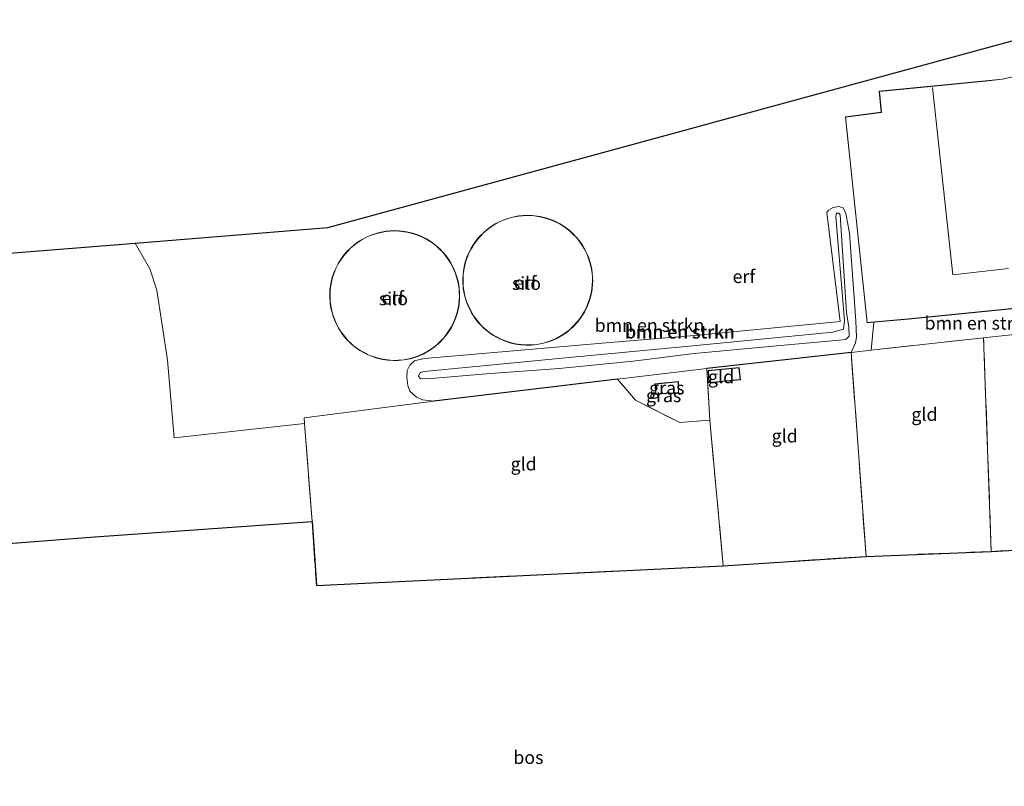
# Model space of a CAD drawing. Units: metres. Extents: x 110000 to 120008, y 406248 to 412503.
# Drawn here: x 116351 to 116539, y 406781 to 406928 of the extents above; entities that cross this region are included whole.
import ezdxf
from ezdxf.enums import TextEntityAlignment as Align

# ---------------------------------------------------------------- set-up
doc = ezdxf.new("R2010")
doc.units = ezdxf.units.M
doc.linetypes.add('IE-TERREINAFSCHEIDING', pattern=[10, 8, -2])
for name, color, linetype, lineweight in [('B-ME-GR-BOMENSTRUIKEN-GV-B6', 93, 'Continuous', 18), ('B-ME-GW-KRUINLIJN-L-B1', 93, 'Continuous', 18), ('B-ME-GW-TEENLIJN-L-B1', 93, 'Continuous', 18), ('B-ME-IE-GRASLAND-GV-B6', 93, 'Continuous', 18), ('B-ME-IE-GRONDWERKLIJN-GROND_INGERICHT-GV-B6', 253, 'Continuous', 18), ('B-ME-IE-TERREINAFSCHEIDING-RASTERHEKWERK-L-B1', 8, 'IE-TERREINAFSCHEIDING', 18), ('B-ME-KG-KADASTRAAL-DAKRAND-L-B1', 13, 'Continuous', 18), ('B-ME-KG-KADASTRAAL-NOKLIJN-L-B1', 13, 'Continuous', 18), ('B-ME-OG-BEBOUWING-GV-B6', 173, 'Continuous', 18)]:
    doc.layers.add(name, color=color, linetype=linetype, lineweight=lineweight)
for name, color, linetype in [('B-ME-GR-BOS-GV-B6', 10, 'Continuous'), ('B-ME-IE-TERREINAFSCHEIDING-HAAG-L-B1', 10, 'Continuous'), ('B-ME-KG-KADASTRAAL-OPNAMEDTMGRENS-L-B1', 10, 'Continuous')]:
    doc.layers.add(name, color=color, linetype=linetype)
doc.styles.add('NLCS-ISO', font='NLCS-ISO.TTF')

msp = doc.modelspace()

# ---------------------------------------------------------------- linework, layer by layer
at = {"layer": 'B-ME-GR-BOMENSTRUIKEN-GV-B6'}
for points in [[(116509.981, 406864.418, 3.674), (116482.35, 406861.333, 3.786), (116465.238, 406859.319, 3.786), (116430.021, 406855.099, 3.887), (116427.953, 406855.347, 3.887), (116426.702, 406855.822, 3.887), (116425.423, 406857.011, 3.887), (116425.071, 406858.087, 3.887), (116424.864, 406859.586, 3.887), (116424.961, 406860.944, 3.887), (116425.451, 406862.003, 3.887), (116426.317, 406862.825, 3.887), (116428.169, 406863.258, 3.887), (116430.498, 406863.465, 3.887), (116462.272, 406866.186, 3.887), (116479.993, 406867.677, 3.887), (116507.908, 406870.311, 3.714), (116505.353, 406891.18, 3.714), (116505.664, 406891.619, 3.714), (116506.525, 406892.159, 3.714), (116507.549, 406892.361, 3.714), (116508.435, 406892.063, 3.714), (116508.994, 406891.004, 3.714), (116509.66, 406887.216, 3.714), (116510.89, 406870.49, 3.606), (116511.018, 406867.345, 3.61), (116510.847, 406866.275, 3.654), (116509.981, 406864.418, 3.674)], [(116429.559, 406859.406, 5.779), (116427.467, 406859.36, 5.779), (116427.124, 406859.896, 5.779), (116427.422, 406860.576, 5.779), (116428.223, 406860.793, 5.779), (116432.136, 406861.158, 5.779), (116454.633, 406863.304, 5.88), (116479.672, 406865.698, 5.795), (116506.459, 406868.285, 5.795), (116508.552, 406868.881, 5.795), (116508.695, 406870.488, 5.044), (116507.078, 406890.444, 5.064), (116507.186, 406891.065, 5.064), (116507.632, 406891.04, 5.064), (116507.855, 406890.759, 5.064), (116509.121, 406872.063, 5.008), (116509.529, 406869.225, 5.394), (116509.641, 406867.553, 5.819), (116509.032, 406866.982, 5.819), (116508.759, 406866.908, 5.819), (116507.682, 406866.766, 5.819), (116497.173, 406865.772, 5.819), (116479.942, 406864.206, 5.852), (116468.231, 406862.721, 5.872), (116454.066, 406861.364, 5.872), (116440.089, 406860.295, 5.779), (116429.559, 406859.406, 5.779)], [(116432.136, 406861.158, 5.779), (116428.223, 406860.793, 5.779), (116427.422, 406860.576, 5.779), (116427.124, 406859.896, 5.779), (116427.467, 406859.36, 5.779), (116429.559, 406859.406, 5.779), (116440.089, 406860.295, 5.779), (116454.066, 406861.364, 5.872), (116468.231, 406862.721, 5.872), (116479.942, 406864.206, 5.852), (116497.173, 406865.772, 5.819), (116507.682, 406866.766, 5.819), (116508.759, 406866.908, 5.819), (116509.032, 406866.982, 5.819), (116509.641, 406867.553, 5.819), (116509.529, 406869.225, 5.394), (116509.121, 406872.063, 5.008), (116507.855, 406890.759, 5.064), (116507.632, 406891.04, 5.064), (116507.186, 406891.065, 5.064), (116507.078, 406890.444, 5.064), (116508.695, 406870.488, 5.044), (116508.552, 406868.881, 5.795), (116506.459, 406868.285, 5.795), (116479.672, 406865.698, 5.795), (116454.633, 406863.304, 5.88), (116432.136, 406861.158, 5.779)], [(116514.349, 406870.177, 3.678), (116520.957, 406870.778, 3.678), (116571.355, 406875.838, 3.646), (116571.733, 406871.144, 3.682), (116535.367, 406867.229, 3.706), (116513.799, 406864.841, 3.679), (116514.349, 406870.177, 3.678)]]:
    msp.add_polyline3d(points, dxfattribs=at)
at = {"layer": 'B-ME-GR-BOS-GV-B6'}
msp.add_polyline3d([(116332.824, 406826.598, 4.293), (116365.114, 406829.094, 4.277), (116406.711, 406832.048, 4.168), (116407.563, 406819.794, 4.144), (116485.495, 406823.545, 4.015), (116512.845, 406825.38, 3.798), (116536.822, 406826.31, 3.859), (116569.585, 406828.153, 3.859), (116586.371, 406829.386, 3.863), (116586.527, 406828.012, 3.863), (116598.778, 406828.843, 3.806)], dxfattribs=at)
at = {"layer": 'B-ME-GW-KRUINLIJN-L-B1'}
msp.add_polyline3d([(116429.559, 406859.406, 5.779), (116427.467, 406859.36, 5.779), (116427.124, 406859.896, 5.779), (116427.422, 406860.576, 5.779), (116428.223, 406860.793, 5.779), (116432.136, 406861.158, 5.779), (116454.633, 406863.304, 5.88), (116479.672, 406865.698, 5.795), (116506.459, 406868.285, 5.795), (116508.552, 406868.881, 5.795), (116508.695, 406870.488, 5.044), (116507.078, 406890.444, 5.064), (116507.186, 406891.065, 5.064), (116507.632, 406891.04, 5.064), (116507.855, 406890.759, 5.064), (116509.121, 406872.063, 5.008), (116509.529, 406869.225, 5.394), (116509.641, 406867.553, 5.819), (116509.032, 406866.982, 5.819), (116508.759, 406866.908, 5.819), (116507.682, 406866.766, 5.819), (116497.173, 406865.772, 5.819), (116479.942, 406864.206, 5.852), (116468.231, 406862.721, 5.872), (116454.066, 406861.364, 5.872), (116440.089, 406860.295, 5.779), (116429.559, 406859.406, 5.779)], dxfattribs=at)
at = {"layer": 'B-ME-GW-TEENLIJN-L-B1'}
msp.add_line((116482.35, 406861.333, 3.786), (116465.238, 406859.319, 3.786), dxfattribs=at)
msp.add_polyline3d([(116430.021, 406855.099, 3.887), (116427.953, 406855.347, 3.887), (116426.702, 406855.822, 3.887), (116425.423, 406857.011, 3.887), (116425.071, 406858.087, 3.887), (116424.864, 406859.586, 3.887), (116424.961, 406860.944, 3.887), (116425.451, 406862.003, 3.887), (116426.317, 406862.825, 3.887), (116428.169, 406863.258, 3.887), (116430.498, 406863.465, 3.887), (116462.272, 406866.186, 3.887), (116479.993, 406867.677, 3.887), (116507.908, 406870.311, 3.714), (116505.353, 406891.18, 3.714), (116505.664, 406891.619, 3.714), (116506.525, 406892.159, 3.714), (116507.549, 406892.361, 3.714), (116508.435, 406892.063, 3.714), (116508.994, 406891.004, 3.714), (116509.66, 406887.216, 3.714), (116510.89, 406870.49, 3.606), (116511.018, 406867.345, 3.61), (116510.847, 406866.275, 3.654), (116509.981, 406864.418, 3.674)], dxfattribs=at)
at = {"layer": 'B-ME-IE-GRASLAND-GV-B6'}
for points in [[(116482.35, 406861.333, 3.786), (116482.892, 406851.471, 3.871), (116477.165, 406850.969, 3.919), (116468.707, 406855.3, 3.871), (116465.238, 406859.319, 3.786), (116482.35, 406861.333, 3.786)], [(116472.411, 406858.414, 3.911), (116472.556, 406856.414, 3.911), (116476.937, 406856.718, 3.911), (116476.893, 406858.821, 3.911), (116472.411, 406858.414, 3.911)]]:
    msp.add_polyline3d(points, dxfattribs=at)
at = {"layer": 'B-ME-IE-GRONDWERKLIJN-GROND_INGERICHT-GV-B6'}
for points in [[(116554, 406920.116, 3.678), (116538.959, 406916.745, 3.678), (116535.723, 406916.392, 3.678), (116515.361, 406914.41, 3.678), (116515.733, 406910.389, 3.678), (116508.879, 406909.519, 3.678), (116513.028, 406870.057, 3.678), (116514.349, 406870.177, 3.678), (116513.799, 406864.841, 3.679), (116509.981, 406864.418, 3.674), (116510.847, 406866.275, 3.654), (116511.018, 406867.345, 3.61), (116510.89, 406870.49, 3.606), (116509.66, 406887.216, 3.714), (116508.994, 406891.004, 3.714), (116508.435, 406892.063, 3.714), (116507.549, 406892.361, 3.714), (116506.525, 406892.159, 3.714), (116505.664, 406891.619, 3.714), (116505.353, 406891.18, 3.714), (116507.908, 406870.311, 3.714), (116479.993, 406867.677, 3.887), (116462.272, 406866.186, 3.887), (116430.498, 406863.465, 3.887), (116428.169, 406863.258, 3.887), (116426.317, 406862.825, 3.887), (116425.451, 406862.003, 3.887), (116424.961, 406860.944, 3.887), (116424.864, 406859.586, 3.887), (116425.071, 406858.087, 3.887), (116425.423, 406857.011, 3.887), (116426.702, 406855.822, 3.887), (116427.953, 406855.347, 3.887), (116430.021, 406855.099, 3.887), (116405.205, 406851.891, 3.895), (116405.27, 406850.779, 3.891), (116380.293, 406848.049, 4.019), (116379.017, 406862.929, 4.019), (116377.957, 406870.095, 4.019), (116376.981, 406876.318, 4.019), (116375.643, 406880.383, 4.019), (116372.819, 406885.35, 4.019), (116409.76, 406888.313, 3.951), (116555.565, 406928.1, 3.173)], [(116440.277, 406887.96, 3.636), (116439.538, 406887.322, 3.636), (116438.932, 406886.716, 3.636), (116438.373, 406886.073, 3.636), (116437.646, 406885.081, 3.636), (116437.193, 406884.34, 3.636), (116436.738, 406883.45, 3.636), (116436.389, 406882.617, 3.636), (116436.08, 406881.686, 3.636), (116435.793, 406880.467, 3.636), (116435.637, 406879.307, 3.636), (116435.593, 406878.482, 3.636), (116435.603, 406877.676, 3.636), (116435.641, 406877.105, 3.636), (116435.693, 406876.636, 3.636), (116435.807, 406875.918, 3.636), (116435.963, 406875.209, 3.636), (116436.222, 406874.317, 3.636), (116436.499, 406873.564, 3.636), (116436.804, 406872.871, 3.636), (116437.253, 406872.016, 3.636), (116437.636, 406871.396, 3.636), (116438.103, 406870.733, 3.636), (116438.62, 406870.093, 3.636), (116439.172, 406869.495, 3.636), (116439.686, 406869.003, 3.636), (116440.071, 406868.669, 3.636), (116440.742, 406868.148, 3.636), (116441.33, 406867.747, 3.636), (116442.028, 406867.333, 3.636), (116442.822, 406866.931, 3.636), (116443.393, 406866.686, 3.636), (116444.076, 406866.434, 3.636), (116444.637, 406866.26, 3.636), (116445.685, 406866.011, 3.636), (116446.698, 406865.86, 3.636), (116447.765, 406865.791, 3.636), (116448.675, 406865.805, 3.636), (116449.772, 406865.91, 3.636), (116451.045, 406866.158, 3.636), (116452.406, 406866.582, 3.636), (116453.476, 406867.042, 3.636), (116454.583, 406867.652, 3.636), (116455.557, 406868.321, 3.636), (116456.061, 406868.724, 3.636), (116456.722, 406869.325, 3.636), (116457.541, 406870.205, 3.636), (116458.157, 406870.998, 3.636), (116458.887, 406872.148, 3.636), (116459.351, 406873.061, 3.636), (116459.753, 406874.052, 3.636), (116460.05, 406875.005, 3.636), (116460.238, 406875.812, 3.636), (116460.36, 406876.543, 3.636), (116460.448, 406877.41, 3.636), (116460.474, 406878.066, 3.636), (116460.462, 406878.799, 3.636), (116460.409, 406879.513, 3.636), (116460.292, 406880.36, 3.636), (116460.125, 406881.163, 3.636), (116459.946, 406881.821, 3.636), (116459.647, 406882.695, 3.636), (116459.312, 406883.483, 3.636), (116458.843, 406884.391, 3.636), (116458.524, 406884.92, 3.636), (116457.874, 406885.844, 3.636), (116457.334, 406886.495, 3.636), (116456.677, 406887.18, 3.636), (116455.924, 406887.851, 3.636), (116455.191, 406888.408, 3.636), (116454.246, 406889.011, 3.636), (116452.943, 406889.663, 3.636), (116451.676, 406890.128, 3.636), (116450.388, 406890.448, 3.636), (116448.868, 406890.645, 3.636), (116447.955, 406890.673, 3.636), (116446.31, 406890.553, 3.636), (116444.857, 406890.261, 3.636), (116443.673, 406889.884, 3.636), (116442.761, 406889.501, 3.636), (116441.801, 406889, 3.636), (116441.019, 406888.508, 3.636), (116440.277, 406887.96, 3.636)], [(116423.383, 406887.702, 3.669), (116422.47, 406887.73, 3.669), (116420.825, 406887.61, 3.669), (116419.371, 406887.318, 3.669), (116418.187, 406886.941, 3.669), (116417.275, 406886.558, 3.669), (116416.315, 406886.057, 3.669), (116415.534, 406885.565, 3.669), (116414.792, 406885.017, 3.669), (116414.052, 406884.379, 3.669), (116413.447, 406883.772, 3.669), (116412.888, 406883.13, 3.669), (116412.161, 406882.138, 3.669), (116411.708, 406881.397, 3.669), (116411.252, 406880.507, 3.669), (116410.904, 406879.674, 3.669), (116410.594, 406878.743, 3.669), (116410.307, 406877.524, 3.669), (116410.151, 406876.364, 3.669), (116410.107, 406875.538, 3.669), (116410.117, 406874.733, 3.669), (116410.156, 406874.162, 3.669), (116410.207, 406873.693, 3.669), (116410.322, 406872.974, 3.669), (116410.477, 406872.266, 3.669), (116410.736, 406871.374, 3.669), (116411.013, 406870.62, 3.669), (116411.318, 406869.928, 3.669), (116411.768, 406869.073, 3.669), (116412.15, 406868.453, 3.669), (116412.618, 406867.79, 3.669), (116413.135, 406867.15, 3.669), (116413.687, 406866.552, 3.669), (116414.201, 406866.059, 3.669), (116414.586, 406865.725, 3.669), (116415.257, 406865.204, 3.669), (116415.845, 406864.804, 3.669), (116416.542, 406864.39, 3.669), (116417.337, 406863.988, 3.669), (116417.907, 406863.742, 3.669), (116418.59, 406863.491, 3.669), (116419.152, 406863.317, 3.669), (116420.2, 406863.068, 3.669), (116421.212, 406862.917, 3.669), (116422.28, 406862.848, 3.669), (116423.189, 406862.861, 3.669), (116424.286, 406862.967, 3.669), (116425.56, 406863.215, 3.669), (116426.92, 406863.639, 3.669), (116427.991, 406864.099, 3.669), (116429.097, 406864.709, 3.669), (116430.072, 406865.378, 3.669), (116430.575, 406865.781, 3.669), (116431.237, 406866.382, 3.669), (116432.056, 406867.262, 3.669), (116432.672, 406868.055, 3.669), (116433.402, 406869.205, 3.669), (116433.865, 406870.118, 3.669), (116434.267, 406871.109, 3.669), (116434.565, 406872.062, 3.669), (116434.753, 406872.869, 3.669), (116434.875, 406873.6, 3.669), (116434.963, 406874.467, 3.669), (116434.989, 406875.123, 3.669), (116434.977, 406875.856, 3.669), (116434.924, 406876.569, 3.669), (116434.806, 406877.417, 3.669), (116434.639, 406878.219, 3.669), (116434.461, 406878.878, 3.669), (116434.161, 406879.752, 3.669), (116433.827, 406880.54, 3.669), (116433.358, 406881.448, 3.669), (116433.039, 406881.977, 3.669), (116432.389, 406882.901, 3.669), (116431.849, 406883.552, 3.669), (116431.191, 406884.237, 3.669), (116430.439, 406884.907, 3.669), (116429.705, 406885.465, 3.669), (116428.761, 406886.068, 3.669), (116427.457, 406886.72, 3.669), (116426.19, 406887.185, 3.669), (116424.903, 406887.505, 3.669), (116423.383, 406887.702, 3.669)], [(116298.969, 406879.431, 3.81), (116372.819, 406885.35, 4.019), (116375.643, 406880.383, 4.019), (116376.981, 406876.318, 4.019), (116377.957, 406870.095, 4.019), (116379.017, 406862.929, 4.019), (116380.293, 406848.049, 4.019), (116405.27, 406850.779, 3.891), (116406.711, 406832.048, 4.168), (116365.114, 406829.094, 4.277), (116332.824, 406826.598, 4.293)], [(116536.822, 406826.31, 3.859), (116535.367, 406867.229, 3.706), (116571.733, 406871.144, 3.682), (116571.355, 406875.838, 3.646), (116582.265, 406876.933, 3.393), (116583.4, 406865.798, 3.687), (116583.517, 406864.667, 3.581), (116587.581, 406829.484, 3.794), (116586.371, 406829.386, 3.863), (116569.585, 406828.153, 3.859), (116536.822, 406826.31, 3.859)], [(116535.367, 406867.229, 3.706), (116536.822, 406826.31, 3.859), (116512.845, 406825.38, 3.798), (116509.981, 406864.418, 3.674), (116513.799, 406864.841, 3.679), (116535.367, 406867.229, 3.706)], [(116509.981, 406864.418, 3.674), (116512.845, 406825.38, 3.798), (116485.495, 406823.545, 4.015), (116482.892, 406851.471, 3.871), (116482.35, 406861.333, 3.786), (116509.981, 406864.418, 3.674)], [(116482.74, 406858.607, 3.835), (116488.794, 406859.16, 3.835), (116488.511, 406861.528, 3.835), (116482.582, 406860.922, 3.835), (116482.74, 406858.607, 3.835)], [(116485.495, 406823.545, 4.015), (116407.563, 406819.794, 4.144), (116406.711, 406832.048, 4.168), (116405.27, 406850.779, 3.891), (116405.205, 406851.891, 3.895), (116430.021, 406855.099, 3.887), (116465.238, 406859.319, 3.786), (116468.707, 406855.3, 3.871), (116477.165, 406850.969, 3.919), (116482.892, 406851.471, 3.871), (116485.495, 406823.545, 4.015)]]:
    msp.add_polyline3d(points, dxfattribs=at)
at = {"layer": 'B-ME-IE-TERREINAFSCHEIDING-HAAG-L-B1'}
for p, q in [((116509.981, 406864.418, 3.674), (116482.35, 406861.333, 3.786)), ((116465.238, 406859.319, 3.786), (116430.021, 406855.099, 3.887))]:
    msp.add_line(p, q, dxfattribs=at)
at = {"layer": 'B-ME-IE-TERREINAFSCHEIDING-RASTERHEKWERK-L-B1'}
for p, q in [((116536.822, 406826.31, 3.859), (116535.367, 406867.229, 3.706)), ((116482.892, 406851.471, 3.871), (116482.35, 406861.333, 3.786)), ((116569.585, 406828.153, 3.859), (116536.822, 406826.31, 3.859)), ((116512.845, 406825.38, 3.798), (116536.822, 406826.31, 3.859))]:
    msp.add_line(p, q, dxfattribs=at)
for points in [[(116465.238, 406859.319, 3.786), (116468.707, 406855.3, 3.871), (116477.165, 406850.969, 3.919), (116482.892, 406851.471, 3.871), (116485.495, 406823.545, 4.015), (116512.845, 406825.38, 3.798), (116509.981, 406864.418, 3.674), (116513.799, 406864.841, 3.679), (116535.367, 406867.229, 3.706)], [(116430.021, 406855.099, 3.887), (116405.205, 406851.891, 3.895), (116405.27, 406850.779, 3.891), (116406.711, 406832.048, 4.168), (116407.563, 406819.794, 4.144), (116485.495, 406823.545, 4.015)]]:
    msp.add_polyline3d(points, dxfattribs=at)
at = {"layer": 'B-ME-KG-KADASTRAAL-DAKRAND-L-B1'}
for points in [[(116513.073, 406870.111, 6.528), (116508.934, 406909.475, 6.528), (116515.787, 406910.345, 7.685), (116515.415, 406914.365, 7.624), (116535.728, 406916.342, 7.623), (116538.967, 406916.696, 7.623), (116553.962, 406920.056, 7.622), (116560.617, 406890.136, 7.618), (116594.384, 406893.635, 7.618), (116596.197, 406878.382, 7.618), (116520.952, 406870.828, 7.623), (116513.073, 406870.111, 6.528)], [(116447.766, 406865.841, 8.931), (116446.703, 406865.91, 8.931), (116445.695, 406866.061, 8.931), (116444.65, 406866.309, 8.931), (116444.092, 406866.481, 8.931), (116443.411, 406866.732, 8.931), (116442.844, 406866.977, 8.931), (116442.052, 406867.377, 8.931), (116441.357, 406867.79, 8.931), (116440.772, 406868.188, 8.931), (116440.103, 406868.707, 8.931), (116439.72, 406869.04, 8.931), (116439.208, 406869.53, 8.931), (116438.658, 406870.126, 8.931), (116438.143, 406870.763, 8.931), (116437.677, 406871.423, 8.931), (116437.297, 406872.041, 8.931), (116436.849, 406872.893, 8.931), (116436.545, 406873.582, 8.931), (116436.269, 406874.332, 8.931), (116436.011, 406875.222, 8.931), (116435.856, 406875.927, 8.931), (116435.742, 406876.643, 8.931), (116435.691, 406877.11, 8.931), (116435.653, 406877.678, 8.931), (116435.643, 406878.481, 8.931), (116435.687, 406879.303, 8.931), (116435.842, 406880.458, 8.931), (116436.128, 406881.673, 8.931), (116436.436, 406882.6, 8.931), (116436.783, 406883.429, 8.931), (116437.237, 406884.315, 8.931), (116437.688, 406885.054, 8.931), (116438.412, 406886.042, 8.931), (116438.969, 406886.682, 8.931), (116439.572, 406887.285, 8.931), (116440.308, 406887.921, 8.931), (116441.047, 406888.467, 8.931), (116441.826, 406888.957, 8.931), (116442.782, 406889.456, 8.931), (116443.69, 406889.837, 8.931), (116444.869, 406890.212, 8.931), (116446.317, 406890.504, 8.931), (116447.956, 406890.623, 8.931), (116448.864, 406890.595, 8.931), (116450.379, 406890.399, 8.931), (116451.661, 406890.08, 8.931), (116452.923, 406889.617, 8.931), (116454.222, 406888.967, 8.931), (116455.162, 406888.367, 8.931), (116455.892, 406887.812, 8.931), (116456.642, 406887.144, 8.931), (116457.297, 406886.462, 8.931), (116457.834, 406885.814, 8.931), (116458.482, 406884.893, 8.931), (116458.799, 406884.367, 8.931), (116459.267, 406883.462, 8.931), (116459.6, 406882.677, 8.931), (116459.898, 406881.806, 8.931), (116460.076, 406881.151, 8.931), (116460.242, 406880.352, 8.931), (116460.359, 406879.507, 8.931), (116460.412, 406878.797, 8.931), (116460.424, 406878.067, 8.931), (116460.398, 406877.413, 8.931), (116460.311, 406876.55, 8.931), (116460.189, 406875.822, 8.931), (116460.002, 406875.019, 8.931), (116459.706, 406874.069, 8.931), (116459.305, 406873.082, 8.931), (116458.844, 406872.173, 8.931), (116458.116, 406871.027, 8.931), (116457.503, 406870.238, 8.931), (116456.687, 406869.361, 8.931), (116456.028, 406868.762, 8.931), (116455.527, 406868.361, 8.931), (116454.557, 406867.694, 8.931), (116453.454, 406867.087, 8.931), (116452.388, 406866.629, 8.931), (116451.033, 406866.207, 8.931), (116449.764, 406865.96, 8.931), (116448.672, 406865.855, 8.931), (116447.766, 406865.841, 8.931)], [(116423.187, 406862.911, 8.964), (116422.281, 406862.898, 8.964), (116421.218, 406862.966, 8.964), (116420.209, 406863.117, 8.964), (116419.165, 406863.365, 8.964), (116418.606, 406863.538, 8.964), (116417.926, 406863.789, 8.964), (116417.358, 406864.034, 8.964), (116416.566, 406864.434, 8.964), (116415.872, 406864.846, 8.964), (116415.286, 406865.245, 8.964), (116414.617, 406865.764, 8.964), (116414.235, 406866.096, 8.964), (116413.722, 406866.587, 8.964), (116413.172, 406867.183, 8.964), (116412.657, 406867.82, 8.964), (116412.192, 406868.48, 8.964), (116411.811, 406869.098, 8.964), (116411.363, 406869.949, 8.964), (116411.06, 406870.639, 8.964), (116410.784, 406871.389, 8.964), (116410.526, 406872.279, 8.964), (116410.371, 406872.984, 8.964), (116410.257, 406873.699, 8.964), (116410.206, 406874.167, 8.964), (116410.167, 406874.735, 8.964), (116410.157, 406875.537, 8.964), (116410.201, 406876.359, 8.964), (116410.357, 406877.515, 8.964), (116410.642, 406878.73, 8.964), (116410.951, 406879.657, 8.964), (116411.298, 406880.486, 8.964), (116411.751, 406881.372, 8.964), (116412.202, 406882.11, 8.964), (116412.927, 406883.099, 8.964), (116413.483, 406883.738, 8.964), (116414.086, 406884.342, 8.964), (116414.823, 406884.978, 8.964), (116415.562, 406885.524, 8.964), (116416.34, 406886.013, 8.964), (116417.297, 406886.513, 8.964), (116418.204, 406886.894, 8.964), (116419.384, 406887.269, 8.964), (116420.831, 406887.561, 8.964), (116422.471, 406887.68, 8.964), (116423.379, 406887.652, 8.964), (116424.893, 406887.456, 8.964), (116426.176, 406887.137, 8.964), (116427.437, 406886.674, 8.964), (116428.736, 406886.024, 8.964), (116429.677, 406885.424, 8.964), (116430.407, 406884.869, 8.964), (116431.157, 406884.201, 8.964), (116431.811, 406883.518, 8.964), (116432.349, 406882.87, 8.964), (116432.997, 406881.95, 8.964), (116433.314, 406881.424, 8.964), (116433.781, 406880.519, 8.964), (116434.115, 406879.734, 8.964), (116434.413, 406878.863, 8.964), (116434.591, 406878.208, 8.964), (116434.757, 406877.408, 8.964), (116434.874, 406876.564, 8.964), (116434.927, 406875.853, 8.964), (116434.939, 406875.124, 8.964), (116434.913, 406874.47, 8.964), (116434.825, 406873.607, 8.964), (116434.704, 406872.879, 8.964), (116434.516, 406872.075, 8.964), (116434.22, 406871.126, 8.964), (116433.82, 406870.138, 8.964), (116433.358, 406869.23, 8.964), (116432.631, 406868.084, 8.964), (116432.018, 406867.295, 8.964), (116431.202, 406866.418, 8.964), (116430.543, 406865.819, 8.964), (116430.042, 406865.418, 8.964), (116429.071, 406864.751, 8.964), (116427.969, 406864.144, 8.964), (116426.903, 406863.686, 8.964), (116425.548, 406863.264, 8.964), (116424.279, 406863.016, 8.964), (116423.187, 406862.911, 8.964)], [(116482.786, 406858.662, 6.506), (116482.635, 406860.877, 6.506), (116488.467, 406861.473, 6.506), (116488.738, 406859.205, 6.506), (116482.786, 406858.662, 6.506)], [(116472.602, 406856.467, 5.936), (116472.464, 406858.369, 5.936), (116476.844, 406858.766, 5.936), (116476.886, 406856.765, 5.936), (116472.602, 406856.467, 5.936)]]:
    msp.add_polyline3d(points, dxfattribs=at)
at = {"layer": 'B-ME-KG-KADASTRAAL-NOKLIJN-L-B1'}
msp.add_polyline3d([(116525.574, 406915.135, 11.649), (116529.441, 406879.264, 11.649), (116540.144, 406880.461, 11.649)], dxfattribs=at)
at = {"layer": 'B-ME-KG-KADASTRAAL-OPNAMEDTMGRENS-L-B1'}
msp.add_polyline3d([(116192.678, 406777.675, 4.123), (116254.649, 406782.181, 4.321), (116249.268, 406875.05, 3.859), (116263.545, 406876.868, 3.802), (116298.969, 406879.431, 3.81), (116372.819, 406885.35, 4.019), (116409.76, 406888.313, 3.951), (116555.565, 406928.1, 3.173)], dxfattribs=at)
at = {"layer": 'B-ME-OG-BEBOUWING-GV-B6'}
for points in [[(116460.474, 406878.066, 3.636), (116460.448, 406877.41, 3.636), (116460.36, 406876.543, 3.636), (116460.238, 406875.812, 3.636), (116460.05, 406875.005, 3.636), (116459.753, 406874.052, 3.636), (116459.351, 406873.061, 3.636), (116458.887, 406872.148, 3.636), (116458.157, 406870.998, 3.636), (116457.541, 406870.205, 3.636), (116456.722, 406869.325, 3.636), (116456.061, 406868.724, 3.636), (116455.557, 406868.321, 3.636), (116454.583, 406867.652, 3.636), (116453.476, 406867.042, 3.636), (116452.406, 406866.582, 3.636), (116451.045, 406866.158, 3.636), (116449.772, 406865.91, 3.636), (116448.675, 406865.805, 3.636), (116447.765, 406865.791, 3.636), (116446.698, 406865.86, 3.636), (116445.685, 406866.011, 3.636), (116444.637, 406866.26, 3.636), (116444.076, 406866.434, 3.636), (116443.393, 406866.686, 3.636), (116442.822, 406866.931, 3.636), (116442.028, 406867.333, 3.636), (116441.33, 406867.747, 3.636), (116440.742, 406868.148, 3.636), (116440.071, 406868.669, 3.636), (116439.686, 406869.003, 3.636), (116439.172, 406869.495, 3.636), (116438.62, 406870.093, 3.636), (116438.103, 406870.733, 3.636), (116437.636, 406871.396, 3.636), (116437.253, 406872.016, 3.636), (116436.804, 406872.871, 3.636), (116436.499, 406873.564, 3.636), (116436.222, 406874.317, 3.636), (116435.963, 406875.209, 3.636), (116435.807, 406875.918, 3.636), (116435.693, 406876.636, 3.636), (116435.641, 406877.105, 3.636), (116435.603, 406877.676, 3.636), (116435.593, 406878.482, 3.636), (116435.637, 406879.307, 3.636), (116435.793, 406880.467, 3.636), (116436.08, 406881.686, 3.636), (116436.389, 406882.617, 3.636), (116436.738, 406883.45, 3.636), (116437.193, 406884.34, 3.636), (116437.646, 406885.081, 3.636), (116438.373, 406886.073, 3.636), (116438.932, 406886.716, 3.636), (116439.538, 406887.322, 3.636), (116440.277, 406887.96, 3.636), (116441.019, 406888.508, 3.636), (116441.801, 406889, 3.636), (116442.761, 406889.501, 3.636), (116443.673, 406889.884, 3.636), (116444.857, 406890.261, 3.636), (116446.31, 406890.553, 3.636), (116447.955, 406890.673, 3.636), (116448.868, 406890.645, 3.636), (116450.388, 406890.448, 3.636), (116451.676, 406890.128, 3.636), (116452.943, 406889.663, 3.636), (116454.246, 406889.011, 3.636), (116455.191, 406888.408, 3.636), (116455.924, 406887.851, 3.636), (116456.677, 406887.18, 3.636), (116457.334, 406886.495, 3.636), (116457.874, 406885.844, 3.636), (116458.524, 406884.92, 3.636), (116458.843, 406884.391, 3.636), (116459.312, 406883.483, 3.636), (116459.647, 406882.695, 3.636), (116459.946, 406881.821, 3.636), (116460.125, 406881.163, 3.636), (116460.292, 406880.36, 3.636), (116460.409, 406879.513, 3.636), (116460.462, 406878.799, 3.636), (116460.474, 406878.066, 3.636)], [(116434.989, 406875.123, 3.669), (116434.963, 406874.467, 3.669), (116434.875, 406873.6, 3.669), (116434.753, 406872.869, 3.669), (116434.565, 406872.062, 3.669), (116434.267, 406871.109, 3.669), (116433.865, 406870.118, 3.669), (116433.402, 406869.205, 3.669), (116432.672, 406868.055, 3.669), (116432.056, 406867.262, 3.669), (116431.237, 406866.382, 3.669), (116430.575, 406865.781, 3.669), (116430.072, 406865.378, 3.669), (116429.097, 406864.709, 3.669), (116427.991, 406864.099, 3.669), (116426.92, 406863.639, 3.669), (116425.56, 406863.215, 3.669), (116424.286, 406862.967, 3.669), (116423.189, 406862.861, 3.669), (116422.28, 406862.848, 3.669), (116421.212, 406862.917, 3.669), (116420.2, 406863.068, 3.669), (116419.152, 406863.317, 3.669), (116418.59, 406863.491, 3.669), (116417.907, 406863.742, 3.669), (116417.337, 406863.988, 3.669), (116416.542, 406864.39, 3.669), (116415.845, 406864.804, 3.669), (116415.257, 406865.204, 3.669), (116414.586, 406865.725, 3.669), (116414.201, 406866.059, 3.669), (116413.687, 406866.552, 3.669), (116413.135, 406867.15, 3.669), (116412.618, 406867.79, 3.669), (116412.15, 406868.453, 3.669), (116411.768, 406869.073, 3.669), (116411.318, 406869.928, 3.669), (116411.013, 406870.62, 3.669), (116410.736, 406871.374, 3.669), (116410.477, 406872.266, 3.669), (116410.322, 406872.974, 3.669), (116410.207, 406873.693, 3.669), (116410.156, 406874.162, 3.669), (116410.117, 406874.733, 3.669), (116410.107, 406875.538, 3.669), (116410.151, 406876.364, 3.669), (116410.307, 406877.524, 3.669), (116410.594, 406878.743, 3.669), (116410.904, 406879.674, 3.669), (116411.252, 406880.507, 3.669), (116411.708, 406881.397, 3.669), (116412.161, 406882.138, 3.669), (116412.888, 406883.13, 3.669), (116413.447, 406883.772, 3.669), (116414.052, 406884.379, 3.669), (116414.792, 406885.017, 3.669), (116415.534, 406885.565, 3.669), (116416.315, 406886.057, 3.669), (116417.275, 406886.558, 3.669), (116418.187, 406886.941, 3.669), (116419.371, 406887.318, 3.669), (116420.825, 406887.61, 3.669), (116422.47, 406887.73, 3.669), (116423.383, 406887.702, 3.669), (116424.903, 406887.505, 3.669), (116426.19, 406887.185, 3.669), (116427.457, 406886.72, 3.669), (116428.761, 406886.068, 3.669), (116429.705, 406885.465, 3.669), (116430.439, 406884.907, 3.669), (116431.191, 406884.237, 3.669), (116431.849, 406883.552, 3.669), (116432.389, 406882.901, 3.669), (116433.039, 406881.977, 3.669), (116433.358, 406881.448, 3.669), (116433.827, 406880.54, 3.669), (116434.161, 406879.752, 3.669), (116434.461, 406878.878, 3.669), (116434.639, 406878.219, 3.669), (116434.806, 406877.417, 3.669), (116434.924, 406876.569, 3.669), (116434.977, 406875.856, 3.669), (116434.989, 406875.123, 3.669)]]:
    msp.add_polyline3d(points, dxfattribs=at)

# ---------------------------------------------------------------- texts
at = {"layer": 'B-ME-GR-BOMENSTRUIKEN-GV-B6', "ltscale": 0.2, "style": 'NLCS-ISO'}
for p in [(116471.3603, 406869.6008), (116534.5584, 406870.0263), (116477.1303, 406868.3116), (116477.2257, 406868.3765)]:
    msp.add_text('bmn en strkn', height=2.5, dxfattribs=at).set_placement(p, align=Align.MIDDLE_CENTER)
at = {"layer": 'B-ME-GR-BOS-GV-B6', "ltscale": 0.2, "style": 'NLCS-ISO'}
msp.add_text('bos', height=2.5, dxfattribs=at).set_placement((116448.1591, 406786.8897), align=Align.MIDDLE_CENTER)
at = {"layer": 'B-ME-IE-GRASLAND-GV-B6', "ltscale": 0.2, "style": 'NLCS-ISO'}
for p in [(116474.674, 406857.6175), (116474.065, 406856.151)]:
    msp.add_text('gras', height=2.5, dxfattribs=at).set_placement(p, align=Align.MIDDLE_CENTER)
at = {"layer": 'B-ME-IE-GRONDWERKLIJN-GROND_INGERICHT-GV-B6', "ltscale": 0.2, "style": 'NLCS-ISO'}
for s, p in [('erf', (116447.5546, 406877.7516)), ('erf', (116489.4362, 406878.9468)), ('erf', (116422.1726, 406874.8408)), ('gld', (116485.0734, 406859.7648)), ('gld', (116524.0302, 406852.5678)), ('gld', (116497.2573, 406848.4275)), ('gld', (116447.2511, 406843.0691))]:
    msp.add_text(s, height=2.5, dxfattribs=at).set_placement(p, align=Align.MIDDLE_CENTER)
at = {"layer": 'B-ME-OG-BEBOUWING-GV-B6', "ltscale": 0.2, "style": 'NLCS-ISO'}
for p in [(116447.7979, 406877.6324), (116422.3125, 406874.6892)]:
    msp.add_text('silo', height=2.5, dxfattribs=at).set_placement(p, align=Align.MIDDLE_CENTER)

doc.saveas('drawing.dxf')
